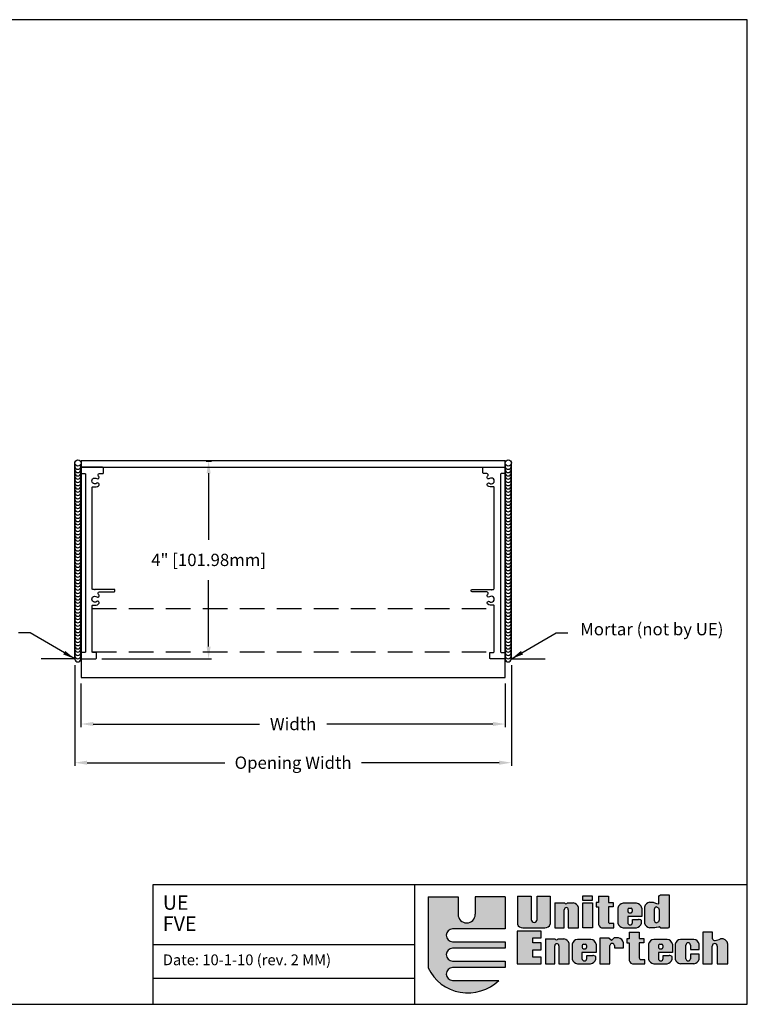
# Model space of a CAD drawing. Units: inches. Extents: x 435.1 to 465.9, y 36.2 to 60.1.
# Drawn here: x 451.2 to 465.9, y 40.1 to 60.1 of the extents above; entities that cross this region are included whole.
import ezdxf

# ---------------------------------------------------------------- set-up
doc = ezdxf.new("R2010")
doc.units = ezdxf.units.IN
doc.header["$MEASUREMENT"] = 0
doc.linetypes.add('HIDDENX2', pattern=[0.75, 0.5, -0.25])
for name, color, linetype in [('Dimensions', 1, 'Continuous'), ('OBJECT', 3, 'Continuous'), ('Wall', 6, 'Continuous')]:
    doc.layers.add(name, color=color, linetype=linetype)
doc.layers.add('FLD-2 Blade', color=251, linetype='Continuous', lineweight=25)
doc.layers.add('Frame', color=7, linetype='Continuous', lineweight=25)
doc.styles.get("Standard").update_dxf_attribs({"font": 'ARIAL.TTF', "height": 0.25})
doc.dimstyles.get("Standard").update_dxf_attribs({"dimtxt": 0.18, "dimasz": 0.25, "dimexe": 0.0625, "dimexo": 0.125, "dimgap": 0.25, "dimtad": 0, "dimtih": 1, "dimtoh": 1, "dimdec": 4, "dimzin": 0, "dimdsep": 46, "dimlunit": 5, "dimtxsty": 'Standard', "dimcen": 0.75, "dimadec": 0, "dimazin": 0, "dimtfac": 0.75, "dimtdec": 4, "dimtofl": 0, "dimtmove": 0, "dimatfit": 3, "dimfxl": 0, "dimtolj": 1, "dimtzin": 0, "dimarcsym": 0})

# ---------------------------------------------------------------- blocks, each defined once
blk = doc.blocks.new('*D29')
at = {"layer": 'Defpoints', "color": 0}
for p in [(454.823, 51.153), (452.708, 47.138), (454.999, 47.138)]:
    blk.add_point(p, dxfattribs=at)
at = {"layer": 'Dimensions', "color": 0, "lineweight": -2}
for p, q in [((454.948, 51.153), (455.061, 51.153)), ((454.999, 50.903), (454.999, 49.556)), ((454.999, 47.388), (454.999, 48.736)), ((452.833, 47.138), (455.061, 47.138))]:
    blk.add_line(p, q, dxfattribs=at)
at = {"layer": 'Dimensions', "color": 0}
for points in [[(454.957, 50.903), (455.04, 50.903), (454.999, 51.153)], [(454.957, 47.388), (455.04, 47.388), (454.999, 47.138)]]:
    blk.add_solid(points, dxfattribs=at)
at = {"layer": 'Dimensions', "color": 0, "insert": (454.999, 49.146), "char_height": 0.25, "attachment_point": 5}
blk.add_mtext('\\A1;4" [101.98mm]', dxfattribs=at)
blk = doc.blocks.new('*D31')
at = {"layer": 'Defpoints', "color": 0}
for p in [(452.41, 46.763), (461.016, 46.763), (461.016, 45.816)]:
    blk.add_point(p, dxfattribs=at)
at = {"layer": 'Dimensions', "color": 0, "lineweight": -2}
for p, q in [((452.41, 46.638), (452.41, 45.754)), ((461.016, 46.638), (461.016, 45.754)), ((452.66, 45.816), (456.031, 45.816)), ((460.766, 45.816), (457.395, 45.816))]:
    blk.add_line(p, q, dxfattribs=at)
at = {"layer": 'Dimensions', "color": 0}
for points in [[(452.66, 45.858), (452.66, 45.775), (452.41, 45.816)], [(460.766, 45.858), (460.766, 45.775), (461.016, 45.816)]]:
    blk.add_solid(points, dxfattribs=at)
at = {"layer": 'Dimensions', "color": 0, "insert": (456.713, 45.816), "char_height": 0.25, "attachment_point": 5}
blk.add_mtext('\\A1;Width', dxfattribs=at)
blk = doc.blocks.new('*D32')
at = {"layer": 'Defpoints', "color": 0}
for p in [(452.285, 47.138), (461.141, 47.138), (461.141, 45.031)]:
    blk.add_point(p, dxfattribs=at)
at = {"layer": 'Dimensions', "color": 0, "lineweight": -2}
for p, q in [((452.285, 47.013), (452.285, 44.969)), ((461.141, 47.013), (461.141, 44.969)), ((452.535, 45.031), (455.328, 45.031)), ((460.891, 45.031), (458.098, 45.031))]:
    blk.add_line(p, q, dxfattribs=at)
at = {"layer": 'Dimensions', "color": 0}
for points in [[(452.535, 45.073), (452.535, 44.989), (452.285, 45.031)], [(460.891, 45.073), (460.891, 44.989), (461.141, 45.031)]]:
    blk.add_solid(points, dxfattribs=at)
at = {"layer": 'Dimensions', "color": 0, "insert": (456.713, 45.031), "char_height": 0.25, "attachment_point": 5}
blk.add_mtext('\\A1;Opening Width', dxfattribs=at)

msp = doc.modelspace()

# ---------------------------------------------------------------- hatches: boundary and pattern name
h = msp.add_hatch(color=256)
h.paths.add_polyline_path([(461.01824, 42.31034), (460.41003, 42.31034), (460.41003, 41.95466, -1), (460.06143, 41.95466), (460.06143, 42.31034), (459.45322, 42.31034), (459.45322, 40.86539, 0.51277615), (460.88465, 40.61345), (459.95017, 40.61345, -1), (459.95017, 40.8728), (461.01824, 40.8728), (461.01824, 41.00618), (459.95017, 41.00618, -1), (459.95017, 41.26553), (461.01824, 41.26553), (461.01824, 41.39891), (459.95017, 41.39891, -1), (459.95017, 41.65826), (461.01824, 41.65826)])
h.paths.add_polyline_path([(461.54486, 42.32516), (461.26301, 42.32516), (461.26301, 41.75459, 0.33108413), (461.37565, 41.68118), (461.81792, 41.68118, 0.33108413), (461.93055, 41.75459), (461.93055, 42.32516), (461.66354, 42.32516), (461.66354, 41.85092, -1), (461.54486, 41.85092)])
h.paths.add_polyline_path([(462.21306, 42.04808, -1), (462.29653, 42.04808), (462.29653, 41.68118), (462.50353, 41.68118), (462.50353, 42.09144, 0.29800323), (462.39913, 42.18817), (462.27584, 42.18817, -0.8397653), (462.22148, 42.18817), (462.02275, 42.18817), (462.02275, 41.68118), (462.21306, 41.68118)])
h.paths.add_polyline_path([(462.78429, 42.18673), (462.59003, 42.18673), (462.59003, 41.68118), (462.78429, 41.68118)])
h.paths.add_polyline_path([(462.78429, 42.3209), (462.58764, 42.3209), (462.58764, 42.24183), (462.78429, 42.24183)])
h.paths.add_polyline_path([(463.20639, 42.19423), (463.11046, 42.19423), (463.11046, 42.32361), (462.9066, 42.32361), (462.9066, 42.19184), (462.85864, 42.19184), (462.85864, 42.10558), (462.909, 42.10558), (462.909, 41.78213, 0.35440909), (462.97267, 41.68118), (463.22314, 41.68118), (463.22314, 41.76508), (463.13621, 41.76508, -0.33472438), (463.11046, 41.81896), (463.11046, 42.10558), (463.20639, 42.10558)])
h.paths.add_polyline_path([(463.78674, 42.01203), (463.78674, 42.05369), (463.78674, 42.08158, 0.29800323), (463.68235, 42.17831), (463.40809, 42.17831, 0.29800323), (463.3037, 42.08158), (463.3037, 42.05027), (463.3037, 42.01545), (463.3037, 41.77791, 0.29800323), (463.40809, 41.68118), (463.67694, 41.68118, 0.29800323), (463.78133, 41.77791), (463.78133, 41.83206, 0.13119533), (463.72115, 41.84853), (463.59658, 41.84853), (463.59658, 41.7879, -1), (463.50115, 41.7879), (463.50115, 41.91125), (463.78674, 41.91125)])
h.paths.add_polyline_path([(463.5023, 42.01545), (463.5023, 42.05027, -0.25827309), (463.52896, 42.08101), (463.57135, 42.08101, -0.36784673), (463.59459, 42.04997), (463.59459, 42.01575, -0.36784673), (463.57135, 41.98471), (463.52896, 41.98471, -0.25827309)], flags=16)
h.paths.add_polyline_path([(464.34401, 42.35084), (464.16377, 42.35084), (464.14418, 42.33909), (464.13242, 42.33127), (464.13242, 42.16946), (464.08874, 42.17711), (464.06712, 42.18382), (464.0214, 42.19851), (463.94881, 42.19851, 0.29800323), (463.84442, 42.10178), (463.84442, 41.77791, 0.29800323), (463.94881, 41.68118), (464.05141, 41.68118), (464.07884, 41.68901), (464.08874, 41.69346), (464.13662, 41.70373), (464.16394, 41.68118), (464.32875, 41.68118), (464.34401, 41.69945)])
h.paths.add_polyline_path([(464.08874, 42.10352), (464.13242, 42.08127, -0.14852519), (464.14091, 42.05334), (464.14091, 41.83492, -0.14852519), (464.13242, 41.80699), (464.08874, 41.78474, -0.40290976), (464.04046, 41.83492), (464.04046, 42.05334, -0.40290976)], flags=16)
h.paths.add_polyline_path([(463.1416, 41.31948, -1), (463.23236, 41.31948), (463.23236, 41.27233), (463.41752, 41.27233), (463.41752, 41.37751, 0.29800323), (463.31312, 41.47424), (463.22873, 41.47424), (463.17427, 41.42466), (463.11982, 41.47181), (462.93829, 41.47181), (462.93829, 40.94953), (463.1416, 40.94953)])
h.paths.add_polyline_path([(462.85973, 41.28038), (462.85973, 41.32204), (462.85973, 41.34993, 0.29800323), (462.75534, 41.44666), (462.48108, 41.44666, 0.29800323), (462.37669, 41.34993), (462.37669, 41.31863), (462.37669, 41.2838), (462.37669, 41.04626, 0.29800323), (462.48108, 40.94953), (462.74993, 40.94953, 0.29800323), (462.85432, 41.04626), (462.85432, 41.10041, 0.13119533), (462.79414, 41.11688), (462.66957, 41.11688), (462.66957, 41.05625, -1), (462.57414, 41.05625), (462.57414, 41.1796), (462.85973, 41.1796)])
h.paths.add_polyline_path([(462.64434, 41.25307), (462.60195, 41.25307, -0.25827309), (462.57529, 41.2838), (462.57529, 41.31863, -0.25827309), (462.60195, 41.34936), (462.64434, 41.34936, -0.36784673), (462.66758, 41.31833), (462.66758, 41.2841, -0.36784673)], flags=16)
h.paths.add_polyline_path([(462.31174, 41.3598, 0.29800323), (462.20735, 41.45652), (462.08405, 41.45652, -0.8397653), (462.02969, 41.45652), (461.83097, 41.45652), (461.83097, 40.94953), (462.02127, 40.94953), (462.02127, 41.31643, -1), (462.10474, 41.31643), (462.10474, 40.94953), (462.31174, 40.94953)])
h.paths.add_polyline_path([(461.74329, 41.37626), (461.5765, 41.37626), (461.5765, 41.47584), (461.74329, 41.47584), (461.74329, 41.61402), (461.26123, 41.61402), (461.26123, 40.94953), (461.74329, 40.94953), (461.74329, 41.08771), (461.5765, 41.08771), (461.5765, 41.23605), (461.74329, 41.23605)])
h.paths.add_polyline_path([(463.73416, 41.37393), (463.83009, 41.37393), (463.83009, 41.46258), (463.73416, 41.46258), (463.73416, 41.59197), (463.53031, 41.59197), (463.53031, 41.46019), (463.48234, 41.46019), (463.48234, 41.37393), (463.5327, 41.37393), (463.5327, 41.05048, 0.35440909), (463.59637, 40.94953), (463.84684, 40.94953), (463.84684, 41.03343), (463.75991, 41.03343, -0.33472438), (463.73416, 41.08731)])
h.paths.add_polyline_path([(464.40909, 41.28038), (464.40909, 41.32204), (464.40909, 41.34993, 0.29800323), (464.30469, 41.44666), (464.03043, 41.44666, 0.29800323), (463.92604, 41.34993), (463.92604, 41.31863), (463.92604, 41.2838), (463.92604, 41.04626, 0.29800323), (464.03043, 40.94953), (464.29928, 40.94953, 0.29800323), (464.40368, 41.04626), (464.40368, 41.10041, 0.13119533), (464.34349, 41.11688), (464.21892, 41.11688), (464.21892, 41.05625, -1), (464.12349, 41.05625), (464.12349, 41.1796), (464.40909, 41.1796)])
h.paths.add_polyline_path([(464.12465, 41.2838), (464.12465, 41.31863, -0.25827309), (464.15131, 41.34936), (464.19369, 41.34936, -0.36784673), (464.21693, 41.31833), (464.21693, 41.2841, -0.36784673), (464.19369, 41.25307), (464.15131, 41.25307, -0.25827309)], flags=16)
h.paths.add_polyline_path([(464.68298, 41.33143, -1), (464.77374, 41.33143), (464.77374, 41.24225), (464.95003, 41.24225), (464.95003, 41.34993, 0.29800323), (464.84563, 41.44666), (464.57137, 41.44666, 0.29800323), (464.46698, 41.34993), (464.46698, 41.04626, 0.29800323), (464.57137, 40.94953), (464.84563, 40.94953, 0.29800323), (464.95003, 41.04626), (464.95003, 41.14419), (464.77374, 41.14419), (464.77374, 41.05351, -1), (464.68298, 41.05351)])
h.paths.add_polyline_path([(465.31796, 41.31074), (465.31796, 40.94953), (465.53579, 40.94953), (465.53579, 41.35064, 0.41182903), (465.38331, 41.45582, -0.11311645), (465.27803, 41.42318, -0.37431559), (465.22357, 41.45582), (465.22357, 41.59364), (465.0239, 41.59364), (465.0239, 40.94953), (465.21631, 40.94953), (465.21631, 41.31074, -1)])

# ---------------------------------------------------------------- linework, layer by layer
for p, q in [((461.01577, 51.15322), (452.41025, 51.15322)), ((452.41025, 51.15322), (452.41025, 46.76322)), ((461.01577, 46.76322), (461.01577, 51.15322)), ((452.41025, 51.02822), (461.00077, 51.02822)), ((461.01577, 50.91322), (461.01577, 51.01322)), ((452.41025, 46.76322), (461.01577, 46.76322))]:
    msp.add_line(p, q)
at = {"color": 7}
for p, q in [((465.92813, 42.55302), (453.86759, 42.55302)), ((453.86759, 42.55302), (453.86759, 40.12838)), ((459.175, 42.55302), (459.175, 40.12838)), ((459.45322, 42.31034), (460.06143, 42.31034)), ((459.45322, 42.31034), (459.45322, 40.86539)), ((460.06143, 42.31034), (460.06143, 41.95466)), ((461.01824, 42.31034), (460.41003, 42.31034)), ((460.41003, 42.31034), (460.41003, 41.95466)), ((461.01824, 42.31034), (461.01824, 41.65826)), ((461.26301, 42.32516), (461.54486, 42.32516)), ((461.26301, 42.32516), (461.26301, 41.75459)), ((461.54486, 42.32516), (461.54486, 41.85092)), ((461.66354, 42.32516), (461.93055, 42.32516)), ((461.66354, 41.85092), (461.66354, 42.32516)), ((461.93055, 42.32516), (461.93055, 41.75459)), ((462.02275, 42.18817), (462.22148, 42.18817)), ((462.02275, 42.18817), (462.02275, 41.68118)), ((462.27584, 42.18817), (462.39913, 42.18817)), ((462.78429, 42.3209), (462.58764, 42.3209)), ((462.58764, 42.3209), (462.58764, 42.24183)), ((462.58764, 42.24183), (462.78429, 42.24183)), ((462.59003, 41.68118), (462.59003, 42.18673)), ((462.59003, 42.18673), (462.78429, 42.18673)), ((462.78429, 42.24183), (462.78429, 42.3209)), ((462.78429, 42.18673), (462.78429, 41.68118)), ((462.85864, 42.19184), (462.85864, 42.10558)), ((462.9066, 42.19184), (462.85864, 42.19184)), ((462.9066, 42.32361), (463.11046, 42.32361)), ((462.9066, 42.32361), (462.9066, 42.19184)), ((463.11046, 42.32361), (463.11046, 42.19423)), ((463.11046, 42.19423), (463.20639, 42.19423)), ((463.20639, 42.19423), (463.20639, 42.10558)), ((463.68235, 42.17831), (463.40809, 42.17831)), ((463.94881, 42.19851), (464.0214, 42.19851)), ((464.0214, 42.19851), (464.06712, 42.18382)), ((464.06712, 42.18382), (464.08874, 42.17711)), ((464.08874, 42.17711), (464.13242, 42.16946)), ((464.13242, 42.33127), (464.14418, 42.33909)), ((464.13242, 42.16946), (464.13242, 42.33127)), ((464.14418, 42.33909), (464.16377, 42.35084)), ((464.16377, 42.35084), (464.34401, 42.35084)), ((464.34401, 42.35084), (464.34401, 41.69945)), ((462.21306, 41.68118), (462.21306, 42.04808)), ((462.29653, 42.04808), (462.29653, 41.68118)), ((462.50353, 41.68118), (462.50353, 42.09144)), ((462.85864, 42.10558), (462.909, 42.10558)), ((462.909, 42.10558), (462.909, 41.78213)), ((463.11046, 42.10558), (463.11046, 41.81896)), ((463.20639, 42.10558), (463.11046, 42.10558)), ((463.3037, 42.08158), (463.3037, 42.05027)), ((463.3037, 42.05027), (463.3037, 42.01545)), ((463.3037, 42.01545), (463.3037, 41.77791)), ((463.5023, 42.05027), (463.5023, 42.01545)), ((463.52896, 42.08101), (463.57135, 42.08101)), ((463.52896, 41.98471), (463.57135, 41.98471)), ((463.59459, 42.05369), (463.59459, 42.01203)), ((463.78674, 42.08158), (463.78674, 42.05369)), ((463.78674, 42.05369), (463.78674, 42.01203)), ((463.78674, 42.01203), (463.78674, 41.91125)), ((463.84442, 42.10178), (463.84442, 41.77791)), ((464.04046, 42.05334), (464.04046, 41.83492)), ((464.08874, 42.10352), (464.13242, 42.08127)), ((464.14091, 42.05334), (464.14091, 41.83492)), ((463.22314, 41.76508), (463.13621, 41.76508)), ((463.22314, 41.68118), (463.22314, 41.76508)), ((463.50115, 41.91125), (463.50115, 41.7879)), ((463.78674, 41.91125), (463.50115, 41.91125)), ((463.59658, 41.84853), (463.71963, 41.84853)), ((463.59658, 41.7879), (463.59658, 41.84853)), ((463.78133, 41.77791), (463.78133, 41.83206)), ((464.08874, 41.78474), (464.13242, 41.80699)), ((461.01824, 41.65826), (459.95017, 41.65826)), ((461.74329, 41.61402), (461.26123, 41.61402)), ((461.26123, 41.61402), (461.26123, 40.94953)), ((461.37565, 41.68118), (461.81792, 41.68118)), ((461.74329, 41.47584), (461.74329, 41.61402)), ((462.02275, 41.68118), (462.21306, 41.68118)), ((462.29653, 41.68118), (462.50353, 41.68118)), ((462.78429, 41.68118), (462.59003, 41.68118)), ((462.97267, 41.68118), (463.22314, 41.68118)), ((463.40809, 41.68118), (463.67694, 41.68118)), ((463.53031, 41.59197), (463.53031, 41.46019)), ((463.53031, 41.59197), (463.73416, 41.59197)), ((463.73416, 41.59197), (463.73416, 41.46258)), ((464.05141, 41.68118), (463.94881, 41.68118)), ((464.07884, 41.68901), (464.05141, 41.68118)), ((464.08874, 41.69346), (464.07884, 41.68901)), ((464.08874, 41.69346), (464.13242, 41.70283)), ((464.14023, 41.70075), (464.13242, 41.70283)), ((464.16394, 41.68118), (464.14023, 41.70075)), ((464.16394, 41.68118), (464.32875, 41.68118)), ((464.34401, 41.69945), (464.32875, 41.68118)), ((465.22357, 41.59364), (465.0239, 41.59364)), ((465.0239, 41.59364), (465.0239, 40.94953)), ((465.22357, 41.45582), (465.22357, 41.59364)), ((459.95017, 41.39891), (461.01824, 41.39891)), ((461.01824, 41.39891), (461.01824, 41.26553)), ((461.5765, 41.47584), (461.74329, 41.47584)), ((461.5765, 41.37626), (461.5765, 41.47584)), ((461.74329, 41.37626), (461.5765, 41.37626)), ((461.74329, 41.23605), (461.74329, 41.37626)), ((461.83097, 41.45652), (462.02969, 41.45652)), ((461.83097, 41.45652), (461.83097, 40.94953)), ((462.08405, 41.45652), (462.20735, 41.45652)), ((462.31174, 40.94953), (462.31174, 41.3598)), ((462.75534, 41.44666), (462.48108, 41.44666)), ((463.11982, 41.47181), (462.93829, 41.47181)), ((462.93829, 41.47181), (462.93829, 40.94953)), ((463.17427, 41.42466), (463.11982, 41.47181)), ((463.22873, 41.47424), (463.17427, 41.42466)), ((463.31312, 41.47424), (463.22873, 41.47424)), ((463.41752, 41.27233), (463.41752, 41.37751)), ((463.53031, 41.46019), (463.48234, 41.46019)), ((463.48234, 41.46019), (463.48234, 41.37393)), ((463.48234, 41.37393), (463.5327, 41.37393)), ((463.5327, 41.37393), (463.5327, 41.05048)), ((463.73416, 41.46258), (463.83009, 41.46258)), ((463.83009, 41.37393), (463.73416, 41.37393)), ((463.73416, 41.37393), (463.73416, 41.08731)), ((463.83009, 41.46258), (463.83009, 41.37393)), ((464.30469, 41.44666), (464.03043, 41.44666)), ((464.84563, 41.44666), (464.57137, 41.44666)), ((453.86759, 41.3407), (459.175, 41.3407)), ((461.01824, 41.26553), (459.95017, 41.26553)), ((461.5765, 41.23605), (461.74329, 41.23605)), ((461.5765, 41.08771), (461.5765, 41.23605)), ((462.02127, 40.94953), (462.02127, 41.31643)), ((462.10474, 41.31643), (462.10474, 40.94953)), ((462.37669, 41.34993), (462.37669, 41.31863)), ((462.37669, 41.31863), (462.37669, 41.2838)), ((462.37669, 41.2838), (462.37669, 41.04626)), ((462.85973, 41.1796), (462.57414, 41.1796)), ((462.57414, 41.1796), (462.57414, 41.05625)), ((462.57529, 41.31863), (462.57529, 41.2838)), ((462.60195, 41.34936), (462.64434, 41.34936)), ((462.60195, 41.25307), (462.64434, 41.25307)), ((462.66758, 41.32204), (462.66758, 41.28038)), ((462.85973, 41.34993), (462.85973, 41.32204)), ((462.85973, 41.32204), (462.85973, 41.28038)), ((462.85973, 41.28038), (462.85973, 41.1796)), ((463.1416, 40.94953), (463.1416, 41.31948)), ((463.23236, 41.31948), (463.23236, 41.27233)), ((463.23236, 41.27233), (463.41752, 41.27233)), ((463.92604, 41.34993), (463.92604, 41.31863)), ((463.92604, 41.31863), (463.92604, 41.2838)), ((463.92604, 41.2838), (463.92604, 41.04626)), ((464.12349, 41.1796), (464.12349, 41.05625)), ((464.40909, 41.1796), (464.12349, 41.1796)), ((464.12465, 41.31863), (464.12465, 41.2838)), ((464.15131, 41.34936), (464.19369, 41.34936)), ((464.15131, 41.25307), (464.19369, 41.25307)), ((464.21693, 41.32204), (464.21693, 41.28038)), ((464.40909, 41.34993), (464.40909, 41.32204)), ((464.40909, 41.32204), (464.40909, 41.28038)), ((464.40909, 41.28038), (464.40909, 41.1796)), ((464.46698, 41.34993), (464.46698, 41.04626)), ((464.68298, 41.05351), (464.68298, 41.33143)), ((464.77374, 41.33143), (464.77374, 41.24225)), ((464.77374, 41.24225), (464.95003, 41.24225)), ((464.95003, 41.24225), (464.95003, 41.34993)), ((465.21631, 40.94953), (465.21631, 41.31074)), ((465.31796, 41.31074), (465.31796, 40.94953)), ((465.53579, 40.94953), (465.53579, 41.35064)), ((459.95017, 41.00618), (461.01824, 41.00618)), ((461.01824, 41.00618), (461.01824, 40.8728)), ((461.74329, 41.08771), (461.5765, 41.08771)), ((461.74329, 40.94953), (461.74329, 41.08771)), ((462.66957, 41.05625), (462.66957, 41.11688)), ((462.66957, 41.11688), (462.79262, 41.11688)), ((462.85432, 41.04626), (462.85432, 41.10041)), ((463.84684, 41.03343), (463.75991, 41.03343)), ((463.84684, 40.94953), (463.84684, 41.03343)), ((464.21892, 41.11688), (464.34198, 41.11688)), ((464.21892, 41.05625), (464.21892, 41.11688)), ((464.40368, 41.04626), (464.40368, 41.10041)), ((464.77374, 41.14419), (464.77374, 41.05351)), ((464.95003, 41.14419), (464.77374, 41.14419)), ((464.95003, 41.04626), (464.95003, 41.14419)), ((461.01824, 40.8728), (459.95017, 40.8728)), ((461.26123, 40.94953), (461.74329, 40.94953)), ((461.83097, 40.94953), (462.02127, 40.94953)), ((462.10474, 40.94953), (462.31174, 40.94953)), ((462.48108, 40.94953), (462.74993, 40.94953)), ((462.93829, 40.94953), (463.1416, 40.94953)), ((463.59637, 40.94953), (463.84684, 40.94953)), ((464.03043, 40.94953), (464.29928, 40.94953)), ((464.84563, 40.94953), (464.57137, 40.94953)), ((465.0239, 40.94953), (465.21631, 40.94953)), ((465.31796, 40.94953), (465.53579, 40.94953)), ((453.86759, 40.65769), (459.175, 40.65769)), ((459.95017, 40.61345), (460.88465, 40.61345))]:
    msp.add_line(p, q, dxfattribs=at)
msp.add_lwpolyline([(435.05071, 40.12838), (465.92813, 40.12838), (465.92813, 60.10789), (435.05071, 60.10789)], close=True)
for centre, radius, start, end in [((462.24866, 42.19294), 0.02759, 189.955252, 350.044748), ((462.37739, 42.06001), 0.13, 13.993672, 80.370579), ((463.42983, 42.05015), 0.13, 99.629421, 166.006328), ((463.66061, 42.05015), 0.13, 13.993672, 80.370579), ((463.97056, 42.07034), 0.13, 99.629421, 166.006328), ((462.25479, 42.04808), 0.04173, 0, 180), ((463.5434, 42.04156), 0.04201, 110.095309, 168.021301), ((463.5434, 42.02416), 0.04201, 191.978699, 249.904691), ((463.56473, 42.05183), 0.02992, 3.56014, 77.223381), ((463.56473, 42.01389), 0.02992, 282.776619, 356.43986), ((464.09068, 42.05334), 0.05022, 92.220054, 180), ((464.09068, 42.05334), 0.05022, 0, 33.792426), ((460.23573, 41.95466), 0.1743, 180, 0), ((461.6042, 41.85092), 0.05934, 180, 0), ((463.0031, 41.77092), 0.09476, 173.208091, 251.267249), ((463.15907, 41.8091), 0.0496, 168.531938, 242.558537), ((463.42983, 41.80934), 0.13, 193.993672, 260.370579), ((463.54886, 41.7879), 0.04771, 180, 0), ((463.6552, 41.80934), 0.13, 279.629421, 346.006328), ((463.72039, 41.72758), 0.12095, 59.744403, 90.358592), ((463.97056, 41.80934), 0.13, 193.993672, 260.370579), ((464.09068, 41.83492), 0.05022, 180, 267.779946), ((464.09068, 41.83492), 0.05022, 326.207574, 0), ((459.95017, 41.52858), 0.12968, 90, 270), ((461.36868, 41.79361), 0.11265, 200.268094, 273.543645), ((461.82488, 41.79361), 0.11265, 266.456355, 339.731906), ((462.06301, 41.31643), 0.04173, 0, 180), ((462.05687, 41.46129), 0.02759, 189.955252, 350.044748), ((462.1856, 41.32836), 0.13, 13.993672, 80.370579), ((462.50282, 41.3185), 0.13, 99.629421, 166.006328), ((462.7336, 41.3185), 0.13, 13.993672, 80.370579), ((463.18698, 41.31948), 0.04538, 0, 180), ((463.29138, 41.34608), 0.13, 13.993672, 80.370579), ((464.05218, 41.3185), 0.13, 99.629421, 166.006328), ((464.28295, 41.3185), 0.13, 13.993672, 80.370579), ((464.59312, 41.3185), 0.13, 99.629421, 166.006328), ((464.72836, 41.33143), 0.04538, 0, 180), ((464.82389, 41.3185), 0.13, 13.993672, 80.370579), ((465.26714, 41.31074), 0.05083, 0, 180), ((465.26955, 41.47077), 0.04835, 198.017265, 280.103899), ((465.25945, 41.66921), 0.24673, 274.318525, 300.133176), ((465.40653, 41.32636), 0.13152, 10.635062, 100.168207), ((459.95017, 41.13585), 0.12968, 90, 270), ((462.61639, 41.30991), 0.04201, 110.095309, 168.021301), ((462.61639, 41.29252), 0.04201, 191.978699, 249.904691), ((462.63772, 41.32018), 0.02992, 3.56014, 77.223381), ((462.63772, 41.28224), 0.02992, 282.776619, 356.43986), ((464.16574, 41.30991), 0.04201, 110.095309, 168.021301), ((464.16574, 41.29252), 0.04201, 191.978699, 249.904691), ((464.18707, 41.32018), 0.02992, 3.56014, 77.223381), ((464.18707, 41.28224), 0.02992, 282.776619, 356.43986), ((462.50282, 41.07769), 0.13, 193.993672, 260.370579), ((462.62185, 41.05625), 0.04771, 180, 0), ((462.72819, 41.07769), 0.13, 279.629421, 346.006328), ((462.79338, 40.99593), 0.12095, 59.744403, 90.358592), ((463.6268, 41.03927), 0.09476, 173.208091, 251.267249), ((463.78277, 41.07745), 0.0496, 168.531938, 242.558537), ((464.05218, 41.07769), 0.13, 193.993672, 260.370579), ((464.17121, 41.05625), 0.04771, 180, 0), ((464.27754, 41.07769), 0.13, 279.629421, 346.006328), ((464.34273, 40.99593), 0.12095, 59.744403, 90.358592), ((464.59312, 41.07769), 0.13, 193.993672, 260.370579), ((464.72836, 41.05351), 0.04538, 180, 0), ((464.82389, 41.07769), 0.13, 279.629421, 346.006328), ((460.25947, 41.2538), 0.89493, 205.722466, 314.313143), ((459.95017, 40.74312), 0.12968, 90, 270)]:
    msp.add_arc(centre, radius, start, end, dxfattribs=at)
at = {"layer": 'FLD-2 Blade', "linetype": 'HIDDENX2'}
for p, q in [((452.63343, 48.15822), (460.79259, 48.15822)), ((452.63343, 47.28322), (460.79259, 47.28322))]:
    msp.add_line(p, q, dxfattribs=at)
at = {"layer": 'Frame'}
for points in [[(452.76716, 50.84368, 0.00295758), (452.76602, 50.84458, -0.71338337), (452.78449, 50.89822), (452.84942, 50.89822, 0.41421356), (452.86442, 50.91322), (452.86442, 51.01322, 0.41421356), (452.84942, 51.02822), (452.42525, 51.02822, 0.41421356), (452.41025, 51.01322), (452.41025, 50.91322, 0.41421356), (452.42525, 50.89822), (452.48843, 50.89822, -0.41421356), (452.50343, 50.88322), (452.50343, 47.28322, -0.41421356), (452.48843, 47.26822), (452.42525, 47.26822, 0.41421356), (452.41025, 47.25322), (452.41025, 47.15322, 0.41421356), (452.42525, 47.13822), (452.70775, 47.13822, 0.41421356), (452.72275, 47.15322), (452.72275, 47.25322, 0.41421356), (452.70775, 47.26822), (452.64843, 47.26822, -0.41421356), (452.63343, 47.28322), (452.63343, 48.21053, -0.49386477), (452.65865, 48.22984, 0.23914069), (452.76716, 48.25244, 1), (452.72811, 48.30124, -2.08082486), (452.72811, 48.39494, 1), (452.76716, 48.44374, 0.00295758), (452.76602, 48.44464, -0.71338337), (452.78449, 48.49828), (453.08266, 48.49828, 0.41421356), (453.09766, 48.51328), (453.09766, 48.53328, 0.41421356), (453.08266, 48.54828), (452.71063, 48.54828, 0.23606798), (452.69863, 48.54228, -0.5), (452.68263, 48.54228, 0.23606798), (452.67063, 48.54828), (452.64843, 48.54828, -0.41421356), (452.63343, 48.56328), (452.63343, 50.61047, -0.49386477), (452.65865, 50.62978, 0.23914069), (452.76716, 50.65238, 1), (452.72811, 50.70118, -2.08082486), (452.72811, 50.79488, 1)], [(460.65886, 50.84368, -0.00295758), (460.66, 50.84458, 0.71338337), (460.64153, 50.89822), (460.57659, 50.89822, -0.41421356), (460.56159, 50.91322), (460.56159, 51.01322, -0.41421356), (460.57659, 51.02822), (461.00077, 51.02822, -0.41421356), (461.01577, 51.01322), (461.01577, 50.91322, -0.41421356), (461.00077, 50.89822), (460.93759, 50.89822, 0.41421356), (460.92259, 50.88322), (460.92259, 47.28322, 0.41421356), (460.93759, 47.26822), (461.00077, 47.26822, -0.41421356), (461.01577, 47.25322), (461.01577, 47.15322, -0.41421356), (461.00077, 47.13822), (460.71827, 47.13822, -0.41421356), (460.70327, 47.15322), (460.70327, 47.25322, -0.41421356), (460.71827, 47.26822), (460.77759, 47.26822, 0.41421356), (460.79259, 47.28322), (460.79259, 48.21053, 0.49386477), (460.76737, 48.22984, -0.23914069), (460.65886, 48.25244, -1), (460.69791, 48.30124, 2.08082486), (460.69791, 48.39494, -1), (460.65886, 48.44374, -0.00295758), (460.66, 48.44464, 0.71338337), (460.64153, 48.49828), (460.34336, 48.49828, -0.41421356), (460.32836, 48.51328), (460.32836, 48.53328, -0.41421356), (460.34336, 48.54828), (460.71539, 48.54828, -0.23606798), (460.72739, 48.54228, 0.5), (460.74339, 48.54228, -0.23606798), (460.75539, 48.54828), (460.77759, 48.54828, 0.41421356), (460.79259, 48.56328), (460.79259, 50.61047, 0.49386477), (460.76737, 50.62978, -0.23914069), (460.65886, 50.65238, -1), (460.69791, 50.70118, 2.08082486), (460.69791, 50.79488, -1)]]:
    msp.add_lwpolyline(points, format="xyb", close=True, dxfattribs=at)
at = {"layer": 'OBJECT'}
for centre in [(452.34775, 51.11275), (461.07827, 51.11275)]:
    msp.add_circle(centre, 0.0625, dxfattribs=at)
for centre in [(452.34775, 51.0465), (452.34775, 50.98026), (461.07827, 51.0465), (461.07827, 50.98026), (452.34775, 50.91402), (452.34775, 50.84778), (452.34775, 50.78154), (452.34775, 50.71529), (461.07827, 50.91402), (461.07827, 50.84778), (461.07827, 50.78154), (461.07827, 50.71529), (452.34775, 50.64905), (452.34775, 50.58281), (452.34775, 50.51657), (461.07827, 50.64905), (461.07827, 50.58281), (461.07827, 50.51657), (452.34775, 50.45033), (452.34775, 50.38409), (452.34775, 50.31784), (461.07827, 50.45033), (461.07827, 50.38409), (461.07827, 50.31784), (452.34775, 50.2516), (452.34775, 50.18536), (452.34775, 50.11912), (461.07827, 50.2516), (461.07827, 50.18536), (461.07827, 50.11912), (452.34775, 50.05288), (452.34775, 49.98663), (452.34775, 49.92039), (461.07827, 50.05288), (461.07827, 49.98663), (461.07827, 49.92039), (452.34775, 49.85415), (452.34775, 49.78791), (452.34775, 49.72167), (461.07827, 49.85415), (461.07827, 49.78791), (461.07827, 49.72167), (452.34775, 49.65543), (452.34775, 49.58918), (452.34775, 49.52294), (461.07827, 49.65543), (461.07827, 49.58918), (461.07827, 49.52294), (452.34775, 49.4567), (452.34775, 49.39046), (452.34775, 49.32422), (461.07827, 49.4567), (461.07827, 49.39046), (461.07827, 49.32422), (452.34775, 49.25797), (452.34775, 49.19173), (452.34775, 49.12549), (461.07827, 49.25797), (461.07827, 49.19173), (461.07827, 49.12549), (452.34775, 49.05925), (452.34775, 48.99301), (452.34775, 48.92677), (461.07827, 49.05925), (461.07827, 48.99301), (461.07827, 48.92677), (452.34775, 48.86052), (452.34775, 48.79428), (452.34775, 48.72804), (461.07827, 48.86052), (461.07827, 48.79428), (461.07827, 48.72804), (452.34775, 48.6618), (452.34775, 48.59556), (452.34775, 48.52931), (461.07827, 48.6618), (461.07827, 48.59556), (461.07827, 48.52931), (452.34775, 48.46307), (452.34775, 48.39683), (452.34775, 48.33059), (461.07827, 48.46307), (461.07827, 48.39683), (461.07827, 48.33059), (452.34775, 48.26435), (452.34775, 48.19811), (452.34775, 48.13186), (461.07827, 48.26435), (461.07827, 48.19811), (461.07827, 48.13186), (452.34775, 48.06562), (452.34775, 47.99938), (452.34775, 47.93314), (461.07827, 48.06562), (461.07827, 47.99938), (461.07827, 47.93314), (452.34775, 47.8669), (452.34775, 47.80065), (452.34775, 47.73441), (461.07827, 47.8669), (461.07827, 47.80065), (461.07827, 47.73441), (452.34775, 47.66817), (452.34775, 47.60193), (452.34775, 47.53569), (461.07827, 47.66817), (461.07827, 47.60193), (461.07827, 47.53569), (452.34775, 47.46945), (452.34775, 47.4032), (452.34775, 47.33696), (461.07827, 47.46945), (461.07827, 47.4032), (461.07827, 47.33696), (452.34775, 47.27072), (452.34775, 47.20448), (452.34775, 47.13824), (461.07827, 47.27072), (461.07827, 47.20448), (461.07827, 47.13824)]:
    msp.add_arc(centre, 0.0625, 147.998963, 32.001037, dxfattribs=at)
at = {"layer": 'Wall'}
for p, q in [((452.28525, 47.13822), (452.28525, 51.13822)), ((461.14077, 47.13822), (461.14077, 51.13822)), ((452.28525, 47.13824), (451.59995, 47.13824)), ((461.14077, 47.13824), (461.82607, 47.13824))]:
    msp.add_line(p, q, dxfattribs=at)

# ---------------------------------------------------------------- texts
at = {"color": 7}
for s, height, p in [('UE', 0.292109, (454.06966, 42.04682)), ('FVE', 0.292109, (454.06966, 41.61845)), ('Date: 10-1-10 (rev. 2 MM)', 0.2190815, (454.06966, 40.92127))]:
    msp.add_text(s, height=height, dxfattribs=at).set_placement(p)
at = {"layer": 'Dimensions', "insert": (462.53712, 47.53807), "char_height": 0.25, "attachment_point": 7}
msp.add_mtext('Mortar (not by UE)', dxfattribs=at)

# ---------------------------------------------------------------- dimensions: what is measured, and where the dimension line sits
at = {"layer": 'Dimensions'}
dim = msp.add_linear_dim(base=(454.99867, 47.13822), p1=(454.82289, 51.15322), p2=(452.70775, 47.13822), angle=90, dimstyle='Standard', override={"dimpost": '"'}, dxfattribs=at)
dim.commit()
dim.dimension.update_dxf_attribs({"geometry": '*D29', "text_midpoint": (454.99867, 49.14572)})
for base, p1, p2, text, picture, middle in [((461.14079, 45.03115), (452.28523, 47.13824), (461.14079, 47.13824), 'Opening Width', '*D32', (456.71301, 45.03115)), ((461.01577, 45.81641), (452.41025, 46.76322), (461.01577, 46.76322), 'Width', '*D31', (456.71301, 45.81641))]:
    dim = msp.add_linear_dim(base=base, p1=p1, p2=p2, text=text, dimstyle='Standard', override={"dimpost": '"'}, dxfattribs=at)
    dim.commit()
    dim.dimension.update_dxf_attribs({"geometry": picture, "text_midpoint": middle})

# ---------------------------------------------------------------- leaders
at = {"layer": 'Dimensions', "annotation_type": 0, "has_hookline": 1, "text_width": 2.83373}
for points, hookline_direction in [([(452.28525, 47.13822), (451.37619, 47.66307), (451.13889, 47.66307)], 1), ([(461.14077, 47.13822), (462.04983, 47.66307), (462.28712, 47.66307)], 0)]:
    msp.add_leader(points, dimstyle='Standard', override={"dimgap": 0.25, "dimtad": 0}, dxfattribs=dict(at, hookline_direction=hookline_direction))

doc.saveas('drawing.dxf')
